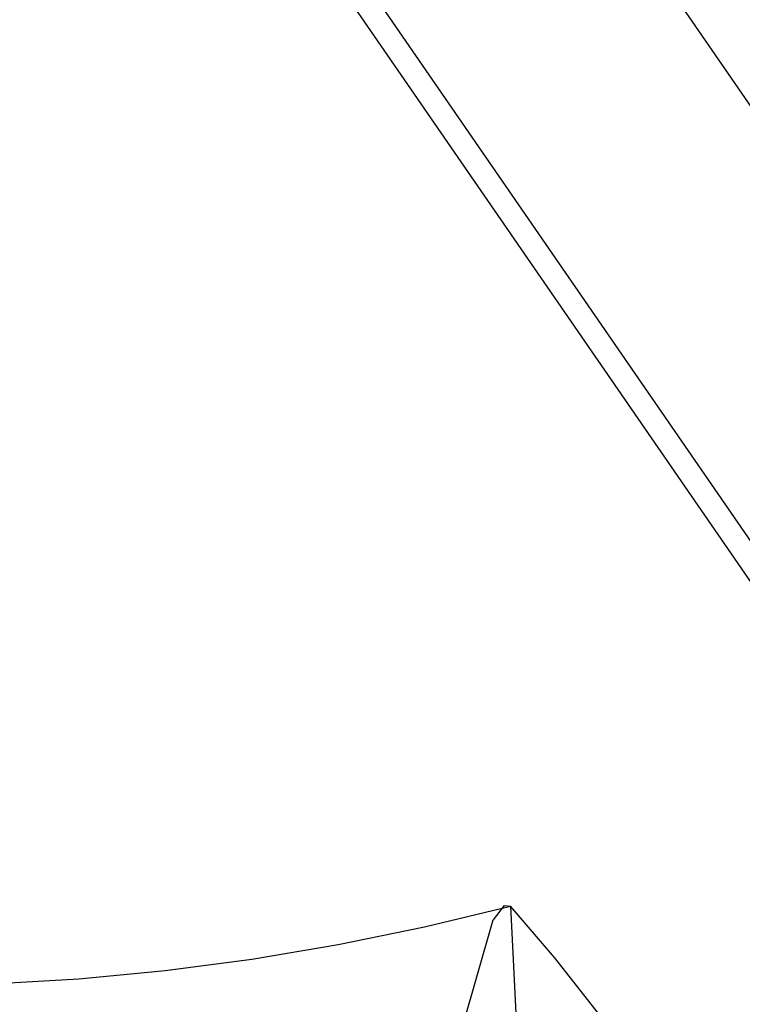
# Model space of a CAD drawing. Units: millimetres. Extents: x 0 to 841, y 0 to 594.
# Drawn here: x 486 to 497, y 304 to 319 of the extents above; entities that cross this region are included whole.
import ezdxf

# ---------------------------------------------------------------- set-up
doc = ezdxf.new("R2010")
doc.units = ezdxf.units.MM
doc.header["$LTSCALE"] = 46.255
doc.linetypes.add('PHANTOM', pattern=[0.8, 0.45, -0.05, 0.1, -0.05, 0.1, -0.05])
doc.layers.get('0').update_dxf_attribs({"linetype": 'CONTINUOUS'})
doc.layers.add('ALL_FEATURES', color=7, linetype='CONTINUOUS')
doc.styles.get("Standard").update_dxf_attribs({"font": 'txt', "width": 0.8})
doc.dimstyles.new('DIMSTYLE_1', dxfattribs={"dimtxt": 3.2, "dimasz": 3, "dimexe": 2.5, "dimexo": 0, "dimgap": 0.8, "dimtad": 1, "dimdec": 0, "dimlfac": 25, "dimdsep": 46, "dimtxsty": 'STANDARD', "dimblk": 'OPEN', "dimblk1": 'OPEN', "dimblk2": 'OPEN', "dimcen": 0.09, "dimadec": 3, "dimazin": 2, "dimtp": 2, "dimtm": 2, "dimtfac": 1, "dimtdec": 0, "dimtofl": 0, "dimtmove": 0, "dimatfit": 3, "dimldrblk": 'OPEN', "dimfxl": 1, "dimtolj": 1, "dimarcsym": 0})

# ---------------------------------------------------------------- blocks, each defined once
blk = doc.blocks.new('_OPEN')
at = {"color": 0, "linetype": 'BYBLOCK'}
for p, q in [((0, 0), (-1, 0.1667)), ((-1, -0.1667), (0, 0)), ((-1, 0), (0, 0))]:
    blk.add_line(p, q, dxfattribs=at)
blk = doc.blocks.new('*D0')
at = {"color": 2, "linetype": 'CONTINUOUS'}
for p, q in [((263.763, 413.736), (262.063, 413.736)), ((443.234, 413.736), (263.763, 413.736)), ((264.563, 413.736), (264.563, 302.368)), ((264.563, 191), (264.563, 302.368)), ((263.763, 191), (262.063, 191)), ((505.231, 191), (263.763, 191))]:
    blk.add_line(p, q, dxfattribs=at)
at = {"color": 2, "linetype": 'CONTINUOUS', "xscale": 3, "yscale": 3, "zscale": 3}
for p, rotation in [((264.563, 413.736), 90), ((264.563, 191), 270)]:
    blk.add_blockref('_OPEN', p, dxfattribs=dict(at, rotation=rotation))
at = {"color": 2, "linetype": 'CONTINUOUS', "insert": (260.563, 302.368), "char_height": 3.2, "width": 15.36, "attachment_point": 2, "rotation": 90, "line_spacing_factor": 0.9}
blk.add_mtext('5570', dxfattribs=at)
blk = doc.blocks.new('*D1')
at = {"color": 2, "linetype": 'CONTINUOUS'}
for p, q in [((271.763, 357.653), (270.063, 357.653)), ((447.427, 357.653), (271.763, 357.653)), ((272.563, 357.653), (272.563, 274.326)), ((272.563, 191), (272.563, 274.326)), ((271.763, 191), (270.063, 191)), ((505.231, 191), (271.763, 191))]:
    blk.add_line(p, q, dxfattribs=at)
at = {"color": 2, "linetype": 'CONTINUOUS', "xscale": 3, "yscale": 3, "zscale": 3}
for p, rotation in [((272.563, 357.653), 90), ((272.563, 191), 270)]:
    blk.add_blockref('_OPEN', p, dxfattribs=dict(at, rotation=rotation))
at = {"color": 2, "linetype": 'CONTINUOUS', "insert": (268.563, 274.326), "char_height": 3.2, "width": 15.36, "attachment_point": 2, "rotation": 90, "line_spacing_factor": 0.9}
blk.add_mtext('4170', dxfattribs=at)

msp = doc.modelspace()

# ---------------------------------------------------------------- linework, layer by layer
at = {"layer": 'ALL_FEATURES', "color": 7, "linetype": 'CONTINUOUS'}
for p, q in [((500.864767, 312.764757), (492.497609, 324.91955)), ((508.128624, 295.419331), (490.486542, 321.047607)), ((508.474358, 294.282195), (490.300597, 320.68283)), ((493.69005, 305.121568), (493.522573, 304.895723)), ((493.69005, 305.121568), (493.789395, 305.110145)), ((493.789395, 305.110145), (493.90355, 302.859279)), ((492.968678, 302.96677), (493.522573, 304.895723))]:
    msp.add_line(p, q, dxfattribs=at)
at = {"layer": 'ALL_FEATURES', "color": 2, "linetype": 'PHANTOM'}
for centre, radius, start, end in [((484.051948, 342.514445), 38.650996, 156.7321729, 284.5942969), ((472.739746, 286.457612), 28.126244, 7.3718331, 41.5447898)]:
    msp.add_arc(centre, radius, start, end, dxfattribs=at)

# ---------------------------------------------------------------- dimensions: what is measured, and where the dimension line sits
at = {"color": 2, "linetype": 'CONTINUOUS'}
for base, p2, text, picture, middle in [((264.562744, 413.736268), (443.234312, 413.736268), '5570', '*D0', (264.562744, 302.368136)), ((272.562744, 357.652798), (447.426762, 357.652798), '4170', '*D1', (272.562744, 274.326398))]:
    dim = msp.add_linear_dim(base=base, p1=(505.23102, 190.999993), p2=p2, angle=90, text=text, dimstyle='DIMSTYLE_1', dxfattribs=at)
    dim.commit()
    dim.dimension.update_dxf_attribs({"geometry": picture, "text_midpoint": middle, "dimtype": 160})

doc.saveas('drawing.dxf')
